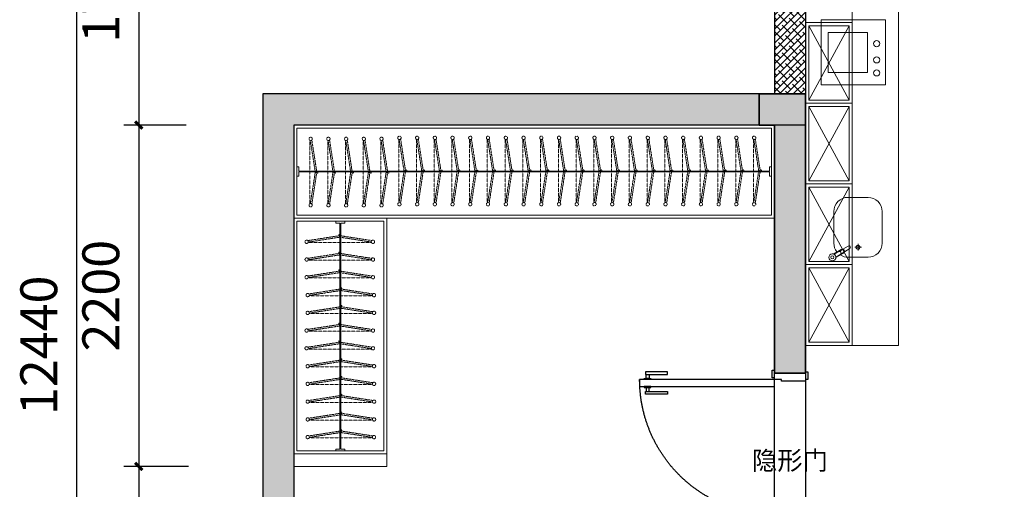
# Model space of a CAD drawing. Units: millimetres. Extents: x -1611263 to 12354320, y -111524 to 5969028.
# Drawn here: x 621340 to 627689, y 196105 to 199131 of the extents above; entities that cross this region are included whole.
import ezdxf

# ---------------------------------------------------------------- set-up
doc = ezdxf.new("R2010")
doc.units = ezdxf.units.MM
doc.header["$LTSCALE"] = 1000
for name, pattern in [('__DASH', [0.35, 0.25, -0.1]), ('CENTER', [2, 1.25, -0.25, 0.25, -0.25]), ('XAZ-230-1F$1$DASH', [0.35, 0.25, -0.1])]:
    doc.linetypes.add(name, pattern=pattern)
for name, color, linetype in [('DS-Doors (门)', 2, 'Continuous'), ('XAZ-230-1F$0$A-投影线-PROJ LINE', 145, 'XAZ-230-1F$1$DASH'), ('原始墙体', 7, 'Continuous')]:
    doc.layers.add(name, color=color, linetype=linetype)
for name, color, linetype, lineweight in [('Mark标注', 8, 'Continuous', 0), ('Plan平面-2', 2, 'Continuous', 15), ('Plan平面-3', 1, 'Continuous', 0), ('Wall-p新建墙填充-3', 250, 'Continuous', 0), ('Wardrobe定制衣柜-2', 2, 'Continuous', 15), ('外部参照 1$0$Pkpm_S_ConcWall', 255, 'Continuous', 35), ('文本', 7, 'Continuous', 13)]:
    doc.layers.add(name, color=color, linetype=linetype, lineweight=lineweight)
doc.styles.add('汉字', font='txt', dxfattribs={"width": 0.8})
doc.dimstyles.new('95', dxfattribs={"dimscale": 95, "dimtxt": 2.5, "dimasz": 0.5, "dimexe": 1, "dimexo": 1, "dimgap": 1, "dimtad": 1, "dimdec": 0, "dimdsep": 46, "dimtxsty": '汉字', "dimblk": 'ARCHTICK', "dimcen": 1, "dimdle": 1, "dimclrd": 1, "dimclre": 1, "dimclrt": 3, "dimadec": 0, "dimazin": 0, "dimtfac": 1, "dimtdec": 0, "dimtix": 1, "dimtmove": 2, "dimatfit": 3, "dimldrblk": 'ARCHTICK', "dimfxl": 5, "dimfxlon": 1, "dimarcsym": 0})
pattern_1 = [(225, (12992933.026, -5859130.548), (-22.4506403, 22.4506403), []), (135, (12992933.026, -5859130.548), (-22.4506403, 67.35192091), [79.375, -47.625])]

# ---------------------------------------------------------------- blocks, each defined once
blk = doc.blocks.new('_ArchTick')
at = {"color": 0, "linetype": 'ByBlock', "const_width": 0.4}
blk.add_lwpolyline([(-0.5, -0.5), (0.5, 0.5)], dxfattribs=at)
blk = doc.blocks.new('*D1188')
at = {"layer": 'Defpoints', "color": 0, "transparency": 16777216}
for p in [(815278.7, 104991.2, 0), (814878.7, 103211.2), (815278.7, 103211.2, 0)]:
    blk.add_point(p, dxfattribs=at)
at = {"layer": 'Mark标注', "color": 1, "lineweight": -2, "transparency": 16777216}
for p, q in [((814878.7, 105086.2), (814878.7, 103116.2)), ((815183.7, 104991.2), (814783.7, 104991.2)), ((815183.7, 103211.2), (814783.7, 103211.2))]:
    blk.add_line(p, q, dxfattribs=at)
at = {"layer": 'Mark标注', "color": 1, "lineweight": -2, "transparency": 16777216, "xscale": 47.5, "yscale": 47.5, "zscale": 47.5}
for p, rotation in [((814878.7, 104991.2), 90), ((814878.7, 103211.2), 270)]:
    blk.add_blockref('_ArchTick', p, dxfattribs=dict(at, rotation=rotation))
at = {"layer": 'Mark标注', "color": 3, "transparency": 16777216, "insert": (814665, 104101.2), "char_height": 237.5, "attachment_point": 5, "rotation": 90, "style": '汉字'}
blk.add_mtext('1780', dxfattribs=at)
blk = doc.blocks.new('*D1189')
at = {"layer": 'Defpoints', "color": 0, "transparency": 16777216}
for p in [(815278.7, 103211.2, 0), (814878.7, 101011.2), (815293.9, 101011.2, 0)]:
    blk.add_point(p, dxfattribs=at)
at = {"layer": 'Mark标注', "color": 1, "lineweight": -2, "transparency": 16777216}
for p, q in [((814878.7, 103306.2), (814878.7, 100916.2)), ((815183.7, 103211.2), (814783.7, 103211.2)), ((815198.9, 101011.2), (814783.7, 101011.2))]:
    blk.add_line(p, q, dxfattribs=at)
at = {"layer": 'Mark标注', "color": 1, "lineweight": -2, "transparency": 16777216, "xscale": 47.5, "yscale": 47.5, "zscale": 47.5}
for p, rotation in [((814878.7, 103211.2), 90), ((814878.7, 101011.2), 270)]:
    blk.add_blockref('_ArchTick', p, dxfattribs=dict(at, rotation=rotation))
at = {"layer": 'Mark标注', "color": 3, "transparency": 16777216, "insert": (814665, 102111.2), "char_height": 237.5, "attachment_point": 5, "rotation": 90, "style": '汉字'}
blk.add_mtext('2200', dxfattribs=at)
blk = doc.blocks.new('*D1190')
at = {"layer": 'Defpoints', "color": 0, "transparency": 16777216}
for p in [(815278.7, 101011.2, 0), (814878.7, 97411.2), (815278.7, 97411.2, 0)]:
    blk.add_point(p, dxfattribs=at)
at = {"layer": 'Mark标注', "color": 1, "lineweight": -2, "transparency": 16777216}
for p, q in [((814878.7, 101106.2), (814878.7, 97316.2)), ((815183.7, 101011.2), (814783.7, 101011.2)), ((815183.7, 97411.2), (814783.7, 97411.2))]:
    blk.add_line(p, q, dxfattribs=at)
at = {"layer": 'Mark标注', "color": 1, "lineweight": -2, "transparency": 16777216, "xscale": 47.5, "yscale": 47.5, "zscale": 47.5}
for p, rotation in [((814878.7, 101011.2), 90), ((814878.7, 97411.2), 270)]:
    blk.add_blockref('_ArchTick', p, dxfattribs=dict(at, rotation=rotation))
at = {"layer": 'Mark标注', "color": 3, "transparency": 16777216, "insert": (814665, 99211.2), "char_height": 237.5, "attachment_point": 5, "rotation": 90, "style": '汉字'}
blk.add_mtext('3600', dxfattribs=at)
blk = doc.blocks.new('*D1193')
at = {"layer": 'Defpoints', "color": 0, "transparency": 16777216}
for p in [(814478.7, 108011.2), (814878.7, 108011.2), (814878.7, 95571.2)]:
    blk.add_point(p, dxfattribs=at)
at = {"layer": 'Mark标注', "color": 1, "lineweight": -2, "transparency": 16777216}
for p, q in [((814478.7, 95476.2), (814478.7, 108106.2)), ((814783.7, 108011.2), (814383.7, 108011.2)), ((814783.7, 95571.2), (814383.7, 95571.2))]:
    blk.add_line(p, q, dxfattribs=at)
at = {"layer": 'Mark标注', "color": 1, "lineweight": -2, "transparency": 16777216, "xscale": 47.5, "yscale": 47.5, "zscale": 47.5}
for p, rotation in [((814478.7, 108011.2), 90), ((814478.7, 95571.2), 270)]:
    blk.add_blockref('_ArchTick', p, dxfattribs=dict(at, rotation=rotation))
at = {"layer": 'Mark标注', "color": 3, "transparency": 16777216, "insert": (814265, 101791.2), "char_height": 237.5, "attachment_point": 5, "rotation": 90, "style": '汉字'}
blk.add_mtext('12440', dxfattribs=at)
blk = doc.blocks.new('*U198')
at = {"color": 250}
for points in [[(8.5, 832.4), (8.5, 689.7), (-10, 689.7), (-10, 832.4)], [(34.1, 809.6), (34.1, 827.7), (8.5, 827.7), (8.5, 809.6)], [(40, 797.3), (40, 840), (34.1, 840), (34.1, 797.3)], [(85, 797.3), (85, 840), (90.9, 840), (90.9, 797.3)], [(90.9, 809.6), (90.9, 827.7), (116.5, 827.7), (116.5, 809.6)], [(116.5, 832.4), (116.5, 689.7), (135, 689.7), (135, 832.4)]]:
    blk.add_lwpolyline(points, close=True, dxfattribs=at)
for points in [[(85, 0), (40, 0), (40, 870), (85, 870)], [(-10, -200), (-10, -215), (40, -215), (40, -200), (50, -200), (50, -45), (40, -45), (40, 0), (30, 0), (30, 15), (-20, 15), (-20, 0), (0, 0), (0, -200)], [(960, -200), (960, -215), (910, -215), (910, -200), (900, -200), (900, -45), (910, -45), (910, 0), (920, 0), (920, 15), (970, 15), (970, 0), (950, 0), (950, -200)]]:
    blk.add_lwpolyline(points, close=True)
at = {"color": 250, "linetype": 'CENTER', "ltscale": 17}
blk.add_arc((40, 0), 870, 0, 90, dxfattribs=at)
blk = doc.blocks.new('fdyjrey54w')
at = {"layer": 'Wardrobe定制衣柜-2', "color": 1, "linetype": '__DASH', "ltscale": 0.002}
for p, q in [((-161106.5, -728084.1), (-161309.5, -728115.7)), ((-161106.5, -728084.1), (-161309.5, -728115.7)), ((-160898.9, -728127.7), (-161307.3, -728127.7)), ((-160898.9, -728127.7), (-161307.3, -728127.7)), ((-161306.6, -728125.2), (-161103.1, -728093.5)), ((-161306.6, -728125.2), (-161103.1, -728093.5)), ((-161103.1, -728093.5), (-161106.5, -728084.1)), ((-161103.1, -728093.5), (-161106.5, -728084.1)), ((-161103.1, -728093.5), (-161099.7, -728084.1)), ((-161103.1, -728093.5), (-161099.7, -728084.1)), ((-160899.7, -728125.2), (-161103.1, -728093.5)), ((-160899.7, -728125.2), (-161103.1, -728093.5)), ((-161099.7, -728084.1), (-160896.7, -728115.7)), ((-161099.7, -728084.1), (-160896.7, -728115.7))]:
    blk.add_line(p, q, dxfattribs=at)
for centre in [(-161317.1, -728123.3), (-161317.1, -728123.3), (-160889.1, -728123.3), (-160889.1, -728123.3)]:
    blk.add_circle(centre, 10.7, dxfattribs=at)
for start, end in [(0, 180), (0, 180), (180, 0), (180, 0)]:
    blk.add_arc((-161102.2, -728080.6), 6.25, start, end, dxfattribs=at)
blk = doc.blocks.new('sahgfdgh')
at = {"layer": 'Plan平面-3', "ltscale": 0.03}
for p, q in [((388409.1, -198144.1), (388257.7, -198144.1)), ((388444.2, -198175.7), (388501.1, -198141.4)), ((388445.9, -198178.5), (388501, -198145.3)), ((388358.8, -198219.8), (388307.9, -198219.8)), ((388333.4, -198194.3), (388333.4, -198245.2)), ((388396.2, -198211), (388436.7, -198186.6)), ((388447.9, -198205.1), (388407.4, -198229.5)), ((388440.9, -198184.1), (388463.6, -198170.3)), ((388440.9, -198184.1), (388463.6, -198170.3)), ((388452.1, -198202.6), (388474.8, -198188.9)), ((388474.8, -198188.9), (388452.1, -198202.6)), ((388514.4, -198167.5), (388459.3, -198200.7)), ((388517.9, -198169.2), (388461, -198203.5)), ((388149.6, -198490.1), (388149.6, -198252.2)), ((388517.2, -198490.1), (388517.2, -198252.2)), ((388257.7, -198598.2), (388409.1, -198598.2))]:
    blk.add_line(p, q, dxfattribs=at)
for centre, major_axis, ratio, start_param, end_param in [((388257.7, -198252.2), (0.2, 108.1), 1, 0.002307, 1.573103), ((388409.1, -198252.2), (-0.8, 108.1), 1, -0.581995, -0.007247), ((388528, -198144.1), (-0.9, 27), 1, 1.559072232179763, 7.84225753935935), ((388528, -198144.1), (-8.65, 8.65), 1, 1.570796326794897, 7.853981633974483), ((388333.4, -198219.8), (-1, 14.6), 1, 1.560415, 7.8436), ((388401.8, -198220.3), (7.64, 7.64), 1, 1.328534, 4.470127), ((388452.6, -198189.6), (-15.7, 3.9), 0.999998, -0.785377, 2.356215), ((388452.6, -198189.6), (-9.17, 9.17), 1, -0.242262, 2.899331), ((388475.4, -198175.9), (-9.17, 9.17), 1, -0.242262, 2.899331), ((388409.1, -198252.2), (-0.3, 108.1), 1, 4.709167, 5.390327), ((388257.7, -198490.1), (0, 108.1), 1, 1.570673, 3.141469), ((388409.1, -198490.1), (-0.3, 108.1), 1, 3.138611, 4.709408)]:
    blk.add_ellipse(centre, major_axis=major_axis, ratio=ratio, start_param=start_param, end_param=end_param, dxfattribs=at)
blk = doc.blocks.new('A$C78D41049')
at = {"color": 2}
for p, q in [((0, 413.2, 0), (418.2, 413.2, 0)), ((0, 0, 0), (0, 413.2, 0)), ((418.2, 413.2, 0), (418.2, 0, 0))]:
    blk.add_line(p, q, dxfattribs=at)
at = {"color": 2, "ltscale": 1000}
blk.add_line((0, 0, 0), (418.2, 0, 0), dxfattribs=at)
at = {"color": 250, "elevation": 0}
blk.add_lwpolyline([(80, 368.6), (338.2, 368.6), (338.2, 115.4), (80, 115.4)], close=True, dxfattribs=at)
at = {"color": 2}
for centre in [(77, 56.3, 0), (160.9, 56.3, 0), (265.4, 56.3, 0)]:
    blk.add_circle(centre, 20, dxfattribs=at)
blk = doc.blocks.new('faf1131fdafa')
at = {"layer": 'Wall-p新建墙填充-3'}
h = blk.add_hatch(dxfattribs=at)
h.set_pattern_fill('ANSI38', color=256, scale=10, angle=270, style=0)
h.set_pattern_definition(pattern_1)
h.paths.add_polyline_path([(818978.7, 108211.2), (822578.7, 108211.2), (822578.7, 108011.2), (819178.7, 108011.2), (819178.7, 103411.2), (818978.7, 103411.2)])
h = blk.add_hatch(dxfattribs=at)
h.set_pattern_fill('ANSI38', color=256, scale=10, angle=270, style=0)
h.set_pattern_definition(pattern_1)
h.paths.add_polyline_path([(815678.7, 103411.2), (818878.7, 103411.2), (818878.7, 103211.2), (815878.7, 103211.2), (815878.7, 97411.2), (815678.7, 97411.2)])
at = {"layer": '原始墙体'}
h = blk.add_hatch(color=5, dxfattribs=at)
h.dxf.hatch_style = 1
h.paths.add_polyline_path([(819178.7, 103411.2), (819178.7, 101611.2), (818978.7, 101611.2), (818978.7, 103211.2), (818878.7, 103211.2), (818878.7, 103411.2)])
at = {"color": 250, "elevation": 0}
blk.add_lwpolyline([(818978.7, 101611.2), (819178.7, 101611.2), (819178.7, 100661.2), (818978.7, 100661.2)], close=True, dxfattribs=at)
at = {"layer": 'Plan平面-2'}
for p in [(819778.7, 104391.2, 0), (819178.7, 101791.2, 0)]:
    blk.add_line(p, (819778.7, 101791.2, 0), dxfattribs=at)
at = {"layer": 'Wardrobe定制衣柜-2', "color": 250, "ltscale": 0.1}
for p, q in [((819458.7, 103851.2, 0), (819198.7, 103371.2, 0)), ((819198.7, 103851.2, 0), (819458.7, 103371.2, 0)), ((819458.7, 103331.2, 0), (819198.7, 102851.2, 0)), ((819198.7, 103331.2, 0), (819458.7, 102851.2, 0)), ((819458.7, 102811.2, 0), (819198.7, 102331.2, 0)), ((819198.7, 102811.2, 0), (819458.7, 102331.2, 0)), ((819458.7, 102291.2, 0), (819198.7, 101811.2, 0)), ((819198.7, 102291.2, 0), (819458.7, 101811.2, 0))]:
    blk.add_line(p, q, dxfattribs=at)
at = {"layer": 'Wardrobe定制衣柜-2', "color": 1, "ltscale": 0.1}
for p, q in [((818946.7, 102913.8, 0), (815910.7, 102913.8, 0)), ((818946.7, 102908.6, 0), (815910.7, 102908.6, 0)), ((816176.1, 102579.2, 0), (816176.1, 101123.2, 0)), ((816181.3, 102579.2, 0), (816181.3, 101123.2, 0))]:
    blk.add_line(p, q, dxfattribs=at)
at = {"layer": 'Wardrobe定制衣柜-2', "ltscale": 0.1}
blk.add_line((815878.7, 102611.2, 0), (818978.7, 102611.2, 0), dxfattribs=at)
at = {"layer": 'Wardrobe定制衣柜-2', "color": 250, "ltscale": 0.1, "elevation": 0}
for points in [[(819478.7, 104391.2), (819178.7, 104391.2), (819178.7, 103871.2), (819478.7, 103871.2)], [(819478.7, 103871.2), (819178.7, 103871.2), (819178.7, 103351.2), (819478.7, 103351.2)], [(819458.7, 103851.2), (819198.7, 103851.2), (819198.7, 103371.2), (819458.7, 103371.2)], [(819478.7, 103351.2), (819178.7, 103351.2), (819178.7, 102831.2), (819478.7, 102831.2)], [(819458.7, 103331.2), (819198.7, 103331.2), (819198.7, 102851.2), (819458.7, 102851.2)], [(819478.7, 102831.2), (819178.7, 102831.2), (819178.7, 102311.2), (819478.7, 102311.2)], [(819458.7, 102811.2), (819198.7, 102811.2), (819198.7, 102331.2), (819458.7, 102331.2)], [(819478.7, 102311.2), (819178.7, 102311.2), (819178.7, 101791.2), (819478.7, 101791.2)], [(819458.7, 102291.2), (819198.7, 102291.2), (819198.7, 101811.2), (819458.7, 101811.2)]]:
    blk.add_lwpolyline(points, close=True, dxfattribs=at)
at = {"layer": 'Wardrobe定制衣柜-2', "color": 1, "ltscale": 0.1, "elevation": 0}
for points in [[(815898.7, 103191.2), (818958.7, 103191.2), (818958.7, 102631.2), (815898.7, 102631.2)], [(815910.7, 102913.8), (818946.7, 102913.8), (818946.7, 102941.2), (818958.7, 102941.2), (818958.7, 102881.2), (818946.7, 102881.2), (818946.7, 102908.6), (815910.7, 102908.6), (815910.7, 102881.2), (815898.7, 102881.2), (815898.7, 102941.2), (815910.7, 102941.2)], [(815898.7, 102591.2), (815898.7, 101111.2), (816458.7, 101111.2), (816458.7, 102591.2)], [(816176.1, 101123.2), (816176.1, 102579.2), (816148.7, 102579.2), (816148.7, 102591.2), (816208.7, 102591.2), (816208.7, 102579.2), (816181.3, 102579.2), (816181.3, 101123.2), (816208.7, 101123.2), (816208.7, 101111.2), (816148.7, 101111.2), (816148.7, 101123.2)]]:
    blk.add_lwpolyline(points, close=True, dxfattribs=at)
at = {"layer": 'Wardrobe定制衣柜-2', "ltscale": 0.1, "elevation": 0}
for points in [[(815878.7, 102611.2), (815878.7, 101091.2), (816478.7, 101091.2), (816478.7, 102611.2)], [(815878.7, 101011.2), (816478.7, 101011.2), (816478.7, 101091.2), (815878.7, 101091.2)]]:
    blk.add_lwpolyline(points, close=True, dxfattribs=at)
at = {"layer": 'XAZ-230-1F$0$A-投影线-PROJ LINE', "color": 6, "linetype": 'ByBlock'}
for p, q in [((818978.7, 108211.2, 0), (818978.7, 103411.2, 0)), ((819178.7, 108011.2, 0), (819178.7, 103411.2, 0)), ((818978.7, 103411.2, 0), (815678.7, 103411.2, 0)), ((815678.7, 103411.2, 0), (815678.7, 97411.2, 0)), ((819178.7, 103211.2, 0), (815878.7, 103211.2, 0)), ((815878.7, 103211.2, 0), (815878.7, 97411.2, 0))]:
    blk.add_line(p, q, dxfattribs=at)
at = {"layer": '外部参照 1$0$Pkpm_S_ConcWall', "elevation": 0}
blk.add_lwpolyline([(819178.7, 103411.2), (819178.7, 101611.2), (818978.7, 101611.2), (818978.7, 103211.2), (818878.7, 103211.2), (818878.7, 103411.2)], close=True, dxfattribs=at)
blk.add_lwpolyline([(819178.7, 103411.2), (819178.7, 101611.2), (818978.7, 101611.2), (818978.7, 103211.2), (818878.7, 103211.2), (818878.7, 103411.2)], close=True, dxfattribs=at)
at = {"layer": 'DS-Doors (门)', "xscale": -1, "rotation": 90}
blk.add_blockref('*U198', (818978.7, 101611.2, 0), dxfattribs=at)
at = {"layer": 'Plan平面-2', "rotation": 90}
blk.add_blockref('A$C78D41049', (819693.1, 103470), dxfattribs=at)
at = {"layer": 'Plan平面-2', "xscale": 0.8499999977648258, "yscale": 0.849999999627471, "zscale": 0.85, "rotation": 180}
blk.add_blockref('sahgfdgh', (1149600.3, -66063.7, 0), dxfattribs=at)
at = {"layer": 'Wardrobe定制衣柜-2', "ltscale": 0.1, "rotation": 270}
for p in [(1544110.7, -58195.3, 0), (1544225, -58195.3, 0), (1544339.2, -58195.3, 0), (1544453.5, -58195.3, 0), (1544567.7, -58195.3, 0)]:
    blk.add_blockref('fdyjrey54w', p, dxfattribs=at)
at = {"layer": 'Wardrobe定制衣柜-2', "ltscale": 0.1, "xscale": -1, "rotation": 270}
for p in [(1544683, 264017.7, 0), (1544797.2, 264017.7, 0), (1544911.5, 264017.7, 0), (1545025.7, 264017.7, 0), (1545140, 264017.7, 0), (1545254.2, 264017.7, 0), (1545369.5, 264017.7, 0), (1545483.7, 264017.7, 0), (1545598, 264017.7, 0), (1545712.2, 264017.7, 0), (1545826.5, 264017.7, 0), (1545940.7, 264017.7, 0), (1546055, 264017.7, 0), (1546169.2, 264017.7, 0), (1546284.4, 264017.7, 0), (1546398.7, 264017.7, 0), (1546513, 264017.7, 0), (1546627.2, 264017.7, 0), (1546741.5, 264017.7, 0), (1546855.7, 264017.7, 0), (1546970, 264017.7, 0)]:
    blk.add_blockref('fdyjrey54w', p, dxfattribs=at)
at = {"layer": 'Wardrobe定制衣柜-2', "ltscale": 0.1, "xscale": -1}
for p in [(655072.2, 830581.9, 0), (655072.2, 830467.7, 0), (655072.2, 830353.4, 0), (655072.2, 830009.7, 0), (655072.2, 829895.4, 0)]:
    blk.add_blockref('fdyjrey54w', p, dxfattribs=at)
at = {"layer": 'Wardrobe定制衣柜-2', "ltscale": 0.1}
for p in [(977285.2, 830238.2, 0), (977285.2, 830123.9, 0), (977285.2, 829780.2, 0), (977285.2, 829666, 0), (977285.2, 829551.7, 0), (977285.2, 829437.5, 0), (977285.2, 829323.2, 0)]:
    blk.add_blockref('fdyjrey54w', p, dxfattribs=at)
at = {"layer": '文本', "color": 1, "insert": (819077.8, 101109.3, 175897.3), "char_height": 120, "width": 2682.909, "attachment_point": 2, "style": '汉字'}
blk.add_mtext('{\\C250;隐形门}', dxfattribs=at)
at = {"layer": 'Mark标注', "color": 0}
for base, p1, p2, picture, middle in [((814478.7, 108011.2), (814878.7, 95571.2), (814878.7, 108011.2), '*D1193', (814265, 101791.2)), ((814878.7, 103211.2), (815278.7, 104991.2, 0), (815278.7, 103211.2, 0), '*D1188', (814665, 104101.2)), ((814878.7, 101011.2), (815278.7, 103211.2, 0), (815293.9, 101011.2, 0), '*D1189', (814665, 102111.2)), ((814878.7, 97411.2), (815278.7, 101011.2, 0), (815278.7, 97411.2, 0), '*D1190', (814665, 99211.2))]:
    dim = blk.add_linear_dim(base=base, p1=p1, p2=p2, angle=90, dimstyle='95', dxfattribs=at)
    dim.commit()
    dim.dimension.update_dxf_attribs({"geometry": picture, "text_midpoint": middle})

msp = doc.modelspace()

# ---------------------------------------------------------------- block references
msp.add_blockref('faf1131fdafa', (-192771.227, 95240.986))

doc.saveas('drawing.dxf')
